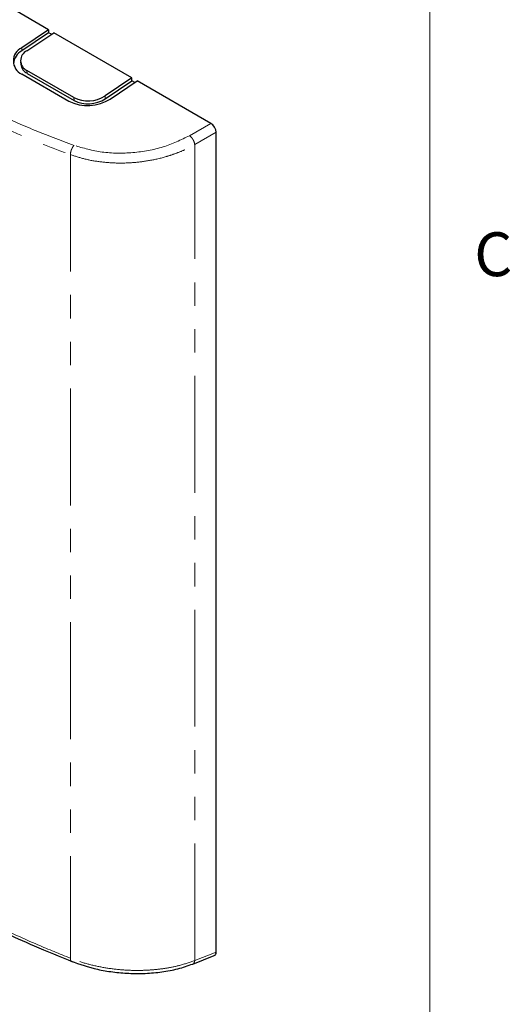
# Model space of a CAD drawing. Units: millimetres. Extents: x 7 to 858, y 4 to 549.
# Drawn here: x 829 to 856, y 195 to 249 of the extents above; entities that cross this region are included whole.
import ezdxf

# ---------------------------------------------------------------- set-up
doc = ezdxf.new("R2010")
doc.units = ezdxf.units.MM
doc.linetypes.add('PHANTOM', pattern=[12.7, 6.35, -1.27, 1.27, -1.27, 1.27, -1.27])
doc.styles.add('SLDTEXTSTYLE0', font='TXT', dxfattribs={"width": 0.75})

msp = doc.modelspace()

# ---------------------------------------------------------------- linework, layer by layer
at = {"color": 7, "linetype": 'Continuous', "lineweight": 18}
msp.add_line((851.481, 10.429), (851.481, 543.829), dxfattribs=at)
at = {"color": 7, "linetype": 'Continuous', "lineweight": 25}
for p, q in [((830.787, 248.116), (810.15, 260.03)), ((830.787, 248.116), (829.329, 247.127)), ((830.787, 247.952), (829.341, 246.972)), ((829.611, 246.964), (831.07, 247.953)), ((830.787, 248.116), (830.787, 247.952)), ((830.939, 247.864), (830.787, 247.952)), ((835.312, 245.504), (831.07, 247.953)), ((829.264, 246.379), (829.276, 246.224)), ((829.333, 245.71), (831.878, 244.24)), ((832.16, 244.431), (829.615, 245.901)), ((829.627, 245.745), (832.173, 244.276)), ((835.312, 245.504), (833.854, 244.515)), ((835.312, 245.34), (835.312, 245.504)), ((833.866, 244.359), (835.312, 245.34)), ((834.137, 244.351), (835.595, 245.341)), ((835.464, 245.252), (835.312, 245.34)), ((839.597, 243.03), (835.595, 245.341)), ((839.879, 198.016), (839.879, 242.542)), ((838.607, 197.366), (839.779, 197.825))]:
    msp.add_line(p, q, dxfattribs=at)
at = {"color": 8, "linetype": 'PHANTOM', "lineweight": 18}
for p, q in [((829.329, 247.127), (829.341, 246.972)), ((829.627, 245.745), (829.615, 245.901)), ((832.173, 244.276), (832.16, 244.431)), ((833.866, 244.359), (833.854, 244.515)), ((839.597, 243.03), (838.436, 242.36)), ((838.718, 241.872), (839.879, 242.542)), ((838.718, 197.562), (838.718, 241.872)), ((831.975, 241.329), (831.975, 197.686)), ((839.879, 198.016), (838.718, 197.562))]:
    msp.add_line(p, q, dxfattribs=at)
at = {"color": 7, "linetype": 'Continuous', "lineweight": 25}
for centre, radius, start, end in [((829.658, 246.419), 0.781, 114.9559, 245.3921), ((829.806, 246.158), 0.937, 119.7827, 173.1333), ((829.858, 246.433), 0.586, 114.9559, 245.3921), ((829.899, 246.313), 0.629, 188.1123, 244.3917), ((832.933, 245.966), 1.718, 243.2563, 302.3905), ((832.909, 246.286), 2.291, 243.2563, 302.3905), ((832.946, 245.81), 1.718, 243.2563, 302.3905)]:
    msp.add_arc(centre, radius, start, end, dxfattribs=at)
for centre, major_axis, ratio, start_param, end_param in [((839.595, 242.703), (-0.2, 0.346), 0.581784, 3.930871, 5.494072), ((839.595, 198.183), (-0.202, 0.349), 0.573012, 3.054976, 3.923273)]:
    msp.add_ellipse(centre, major_axis=major_axis, ratio=ratio, start_param=start_param, end_param=end_param, dxfattribs=at)
at = {"color": 8, "linetype": 'PHANTOM', "lineweight": 18}
for points, knots in [([(832.171, 241.833), (831.415, 242.117), (829.911, 242.682), (827.772, 243.642), (825.697, 244.654), (823.651, 245.724), (822.31, 246.462), (821.631, 246.836)], [0, 0, 0, 0, 0.199072, 0.396125, 0.595592, 0.794938, 1, 1, 1, 1]), ([(821.379, 246.358), (821.915, 246.062), (822.937, 245.499), (824.421, 244.71), (825.851, 243.978), (827.321, 243.262), (828.863, 242.56), (830.422, 241.903), (831.469, 241.516), (831.975, 241.329)], [0, 0, 0, 0, 0.160906, 0.307113, 0.438725, 0.577112, 0.726821, 0.86795, 1, 1, 1, 1]), ([(838.436, 242.36), (837.972, 242.135), (837.045, 241.686), (835.365, 241.392), (833.658, 241.401), (832.666, 241.689), (832.171, 241.833)], [0, 0, 0, 0, 0.250382, 0.50054, 0.750398, 1, 1, 1, 1]), ([(831.975, 241.329), (832.222, 241.247), (832.722, 241.081), (833.564, 240.929), (834.467, 240.858), (835.382, 240.884), (836.296, 241.002), (837.043, 241.176), (837.671, 241.383), (838.197, 241.594), (838.537, 241.775), (838.718, 241.872)], [0, 0, 0, 0, 0.1189806, 0.2418752, 0.3686992, 0.4994665, 0.6192367, 0.7495662, 0.8212924, 0.9047718, 1, 1, 1, 1]), ([(831.975, 241.329), (831.977, 241.361), (831.979, 241.432), (832.006, 241.54), (832.042, 241.636), (832.079, 241.71), (832.123, 241.78), (832.155, 241.815), (832.171, 241.833)], [0, 0, 0, 0, 0.184419, 0.420447, 0.55638, 0.70101, 0.850246, 1, 1, 1, 1]), ([(831.975, 197.686), (831.382, 197.926), (830.149, 198.424), (828.316, 199.259), (826.568, 200.111), (824.868, 200.986), (823.174, 201.892), (822, 202.544), (821.379, 202.889)], [0, 0, 0, 0, 0.15498, 0.322148, 0.501003, 0.647331, 0.813665, 1, 1, 1, 1]), ([(838.718, 197.562), (838.451, 197.467), (837.969, 197.297), (837.227, 197.147), (836.578, 197.063), (835.986, 197.024), (835.283, 197.018), (834.467, 197.069), (833.564, 197.208), (832.722, 197.41), (832.222, 197.595), (831.975, 197.686)], [0, 0, 0, 0, 0.1383378, 0.2502808, 0.3384025, 0.4218192, 0.5005319, 0.631304, 0.7581298, 0.8810233, 1, 1, 1, 1]), ([(831.975, 197.686), (831.976, 197.661), (831.978, 197.601), (832.001, 197.546), (832.025, 197.516), (832.039, 197.512), (832.042, 197.511)], [0, 0, 0, 0, 0.291146, 0.700643, 0.949949, 1, 1, 1, 1]), ([(838.718, 197.562), (838.71, 197.521), (838.695, 197.441), (838.651, 197.379), (838.617, 197.373), (838.613, 197.373)], [0, 0, 0, 0, 0.469772, 0.939545, 1, 1, 1, 1])]:
    msp.add_open_spline(points, degree=3, knots=knots, dxfattribs=at)
msp.add_open_spline([(838.436, 242.36), (838.47, 242.332), (838.538, 242.276), (838.628, 242.145), (838.696, 242.002), (838.711, 241.915), (838.718, 241.872)], degree=3, dxfattribs=at)
at = {"color": 7, "linetype": 'Continuous', "lineweight": 25}
for points, knots in [([(821.397, 202.742), (821.83, 202.501), (822.63, 202.056), (823.744, 201.449), (824.665, 200.958), (825.407, 200.569), (826.16, 200.182), (827.103, 199.707), (828.415, 199.073), (830.1, 198.298), (831.4, 197.771), (832.111, 197.483)], [0, 0, 0, 0, 0.12886, 0.238029, 0.327458, 0.397126, 0.452045, 0.542456, 0.663844, 0.816294, 1, 1, 1, 1]), ([(832.003, 197.526), (832.471, 197.362), (833.186, 197.111), (834.274, 196.93), (835.146, 196.852), (836.047, 196.851), (836.947, 196.933), (837.829, 197.097), (838.35, 197.278), (838.614, 197.37)], [0, 0, 0, 0, 0.225674, 0.344672, 0.46765, 0.594635, 0.725672, 0.860778, 1, 1, 1, 1])]:
    msp.add_open_spline(points, degree=3, knots=knots, dxfattribs=at)

# ---------------------------------------------------------------- texts
at = {"color": 7, "linetype": 'Continuous', "lineweight": 0, "insert": (853.883, 237.112), "char_height": 2.381, "attachment_point": 1, "style": 'SLDTEXTSTYLE0'}
msp.add_mtext('C', dxfattribs=at)

doc.saveas('drawing.dxf')
